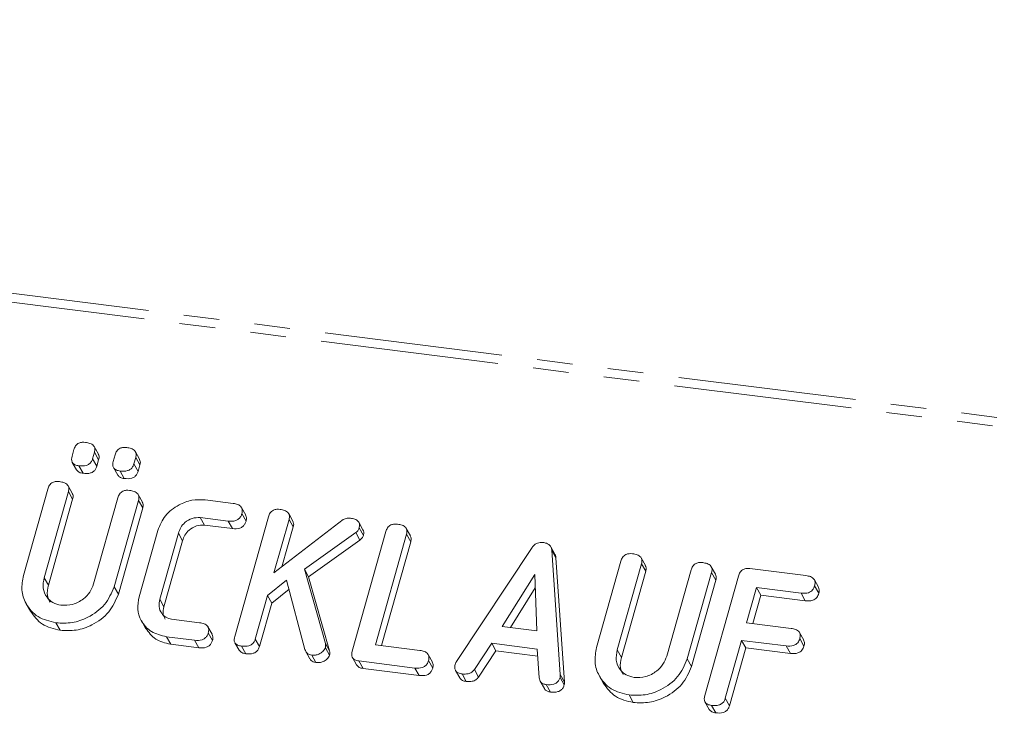
# Model space of a CAD drawing. Units: millimetres. Extents: x -1717 to 6064, y -3952 to -111.
# Drawn here: x -710 to -675, y -1115 to -1090 of the extents above; entities that cross this region are included whole.
import ezdxf

# ---------------------------------------------------------------- set-up
doc = ezdxf.new("R2010")
doc.units = ezdxf.units.MM
doc.linetypes.add('PHANTOM', pattern=[12.7, 6.35, -1.27, 1.27, -1.27, 1.27, -1.27])

msp = doc.modelspace()

# ---------------------------------------------------------------- linework, layer by layer
at = {"color": 8, "linetype": 'PHANTOM', "lineweight": 18}
for p, q in [((-989.367, -1065.349), (-241.035, -1159.63)), ((-989.217, -1065.051), (-240.885, -1159.332)), ((-709.429, -1110.295), (-709.279, -1110.563)), ((-688.997, -1112.87), (-688.847, -1113.137)), ((-691.03, -1113.75), (-690.88, -1114.018))]:
    msp.add_line(p, q, dxfattribs=at)
at = {"color": 7, "linetype": 'Continuous', "lineweight": 18}
for p, q in [((-708.436, -1105.962), (-708.371, -1105.729)), ((-707.496, -1105.887), (-707.646, -1105.619)), ((-707.636, -1105.822), (-707.701, -1106.055)), ((-707.701, -1106.055), (-707.551, -1106.323)), ((-707.636, -1105.822), (-707.486, -1106.089)), ((-706.966, -1106.147), (-706.901, -1105.914)), ((-706.166, -1106.007), (-706.231, -1106.24)), ((-706.026, -1106.072), (-706.176, -1105.805)), ((-706.166, -1106.007), (-706.016, -1106.275)), ((-708.427, -1106.184), (-708.277, -1106.452)), ((-708.191, -1106.306), (-708.041, -1106.573)), ((-707.486, -1106.089), (-707.551, -1106.323)), ((-706.957, -1106.369), (-706.807, -1106.637)), ((-706.231, -1106.24), (-706.081, -1106.508)), ((-706.016, -1106.275), (-706.081, -1106.508)), ((-706.721, -1106.491), (-706.571, -1106.758)), ((-710.167, -1110.214), (-709.299, -1107.134)), ((-708.425, -1107.286), (-708.575, -1107.018)), ((-708.564, -1107.225), (-709.429, -1110.295)), ((-708.414, -1107.493), (-709.279, -1110.563)), ((-708.564, -1107.225), (-708.414, -1107.493)), ((-707.665, -1110.518), (-706.8, -1107.447)), ((-705.926, -1107.6), (-706.076, -1107.333)), ((-706.065, -1107.541), (-706.933, -1110.621)), ((-705.915, -1107.809), (-706.783, -1110.889)), ((-706.065, -1107.541), (-705.915, -1107.809)), ((-703.693, -1107.522), (-702.69, -1107.648)), ((-702.24, -1108.066), (-702.39, -1107.798)), ((-702.864, -1108.276), (-703.863, -1108.15)), ((-703.863, -1108.15), (-703.713, -1108.418)), ((-702.637, -1112.389), (-701.435, -1108.124)), ((-702.38, -1108.012), (-702.23, -1108.28)), ((-700.559, -1108.279), (-700.709, -1108.011)), ((-702.714, -1108.544), (-703.713, -1108.418)), ((-702.864, -1108.276), (-702.714, -1108.544)), ((-700.699, -1108.215), (-701.239, -1110.128)), ((-701.239, -1110.128), (-698.774, -1108.219)), ((-700.549, -1108.482), (-700.95, -1109.905)), ((-700.699, -1108.215), (-700.549, -1108.482)), ((-698.062, -1108.585), (-698.212, -1108.318)), ((-698.199, -1108.523), (-698.049, -1108.791)), ((-696.371, -1108.804), (-696.521, -1108.537)), ((-706.045, -1110.979), (-705.377, -1108.609)), ((-704.644, -1108.71), (-705.307, -1111.063)), ((-704.644, -1108.71), (-704.494, -1108.978)), ((-698.32, -1108.687), (-700.153, -1109.994)), ((-698.447, -1112.917), (-697.246, -1108.652)), ((-698.32, -1108.687), (-698.17, -1108.955)), ((-696.51, -1108.744), (-697.622, -1112.69)), ((-696.51, -1108.744), (-696.36, -1109.011)), ((-704.494, -1108.978), (-705.157, -1111.33)), ((-698.17, -1108.955), (-700.003, -1110.262)), ((-696.36, -1109.011), (-697.405, -1112.717)), ((-694.73, -1113.284), (-692.035, -1109.214)), ((-691.219, -1109.459), (-691.369, -1109.191)), ((-691.333, -1109.318), (-691.03, -1113.75)), ((-691.333, -1109.318), (-691.183, -1109.586)), ((-691.183, -1109.586), (-690.88, -1114.018)), ((-687.992, -1109.86), (-688.142, -1109.592)), ((-689.735, -1112.788), (-688.867, -1109.708)), ((-688.132, -1109.799), (-688.997, -1112.87)), ((-688.132, -1109.799), (-687.982, -1110.067)), ((-685.494, -1110.175), (-685.644, -1109.907)), ((-700.153, -1109.994), (-699.401, -1112.638)), ((-700.153, -1109.994), (-700.003, -1110.262)), ((-700.003, -1110.262), (-699.251, -1112.906)), ((-691.94, -1110.18), (-693.098, -1112.033)), ((-691.863, -1112.188), (-691.94, -1110.18)), ((-687.982, -1110.067), (-688.847, -1113.137)), ((-687.233, -1113.092), (-686.368, -1110.021)), ((-685.633, -1110.115), (-686.501, -1113.195)), ((-685.88, -1114.501), (-684.678, -1110.236)), ((-685.633, -1110.115), (-685.483, -1110.383)), ((-684.267, -1109.969), (-682.269, -1110.221)), ((-706.933, -1110.621), (-706.783, -1110.889)), ((-700.785, -1110.378), (-701.465, -1110.932)), ((-700.132, -1112.857), (-700.785, -1110.378)), ((-685.483, -1110.383), (-686.351, -1113.463)), ((-684.033, -1110.648), (-684.386, -1111.903)), ((-682.444, -1110.849), (-684.033, -1110.648)), ((-684.033, -1110.648), (-683.883, -1110.916)), ((-681.821, -1110.636), (-681.971, -1110.368)), ((-681.96, -1110.585), (-681.81, -1110.852)), ((-701.465, -1110.932), (-701.902, -1112.483)), ((-701.465, -1110.932), (-701.315, -1111.2)), ((-700.7, -1110.699), (-701.315, -1111.2)), ((-691.921, -1110.659), (-692.804, -1112.07)), ((-683.883, -1110.916), (-684.169, -1111.93)), ((-682.294, -1111.116), (-683.883, -1110.916)), ((-682.444, -1110.849), (-682.294, -1111.116)), ((-710.068, -1111.223), (-709.918, -1111.491)), ((-705.307, -1111.063), (-705.157, -1111.33)), ((-701.315, -1111.2), (-701.752, -1112.751)), ((-709.007, -1111.905), (-708.857, -1112.173)), ((-705.963, -1111.826), (-705.813, -1112.094)), ((-704.885, -1111.775), (-703.886, -1111.9)), ((-703.439, -1112.315), (-703.589, -1112.047)), ((-693.098, -1112.033), (-691.863, -1112.188)), ((-684.386, -1111.903), (-682.797, -1112.103)), ((-704.065, -1112.528), (-705.068, -1112.401)), ((-705.068, -1112.401), (-704.918, -1112.669)), ((-703.578, -1112.264), (-703.428, -1112.532)), ((-682.349, -1112.521), (-682.499, -1112.253)), ((-703.915, -1112.795), (-704.918, -1112.669)), ((-704.065, -1112.528), (-703.915, -1112.795)), ((-702.628, -1112.615), (-702.478, -1112.882)), ((-702.393, -1112.738), (-702.243, -1113.006)), ((-701.902, -1112.483), (-701.752, -1112.751)), ((-699.401, -1112.638), (-699.251, -1112.906)), ((-697.622, -1112.69), (-696.033, -1112.89)), ((-693.471, -1112.635), (-694.09, -1113.57)), ((-691.85, -1112.839), (-693.471, -1112.635)), ((-693.471, -1112.635), (-693.321, -1112.903)), ((-684.563, -1112.53), (-685.145, -1114.593)), ((-682.974, -1112.731), (-684.563, -1112.53)), ((-684.563, -1112.53), (-684.413, -1112.798)), ((-682.974, -1112.731), (-682.824, -1112.998)), ((-682.49, -1112.467), (-682.34, -1112.734)), ((-700.103, -1112.926), (-699.953, -1113.194)), ((-699.888, -1113.054), (-699.738, -1113.321)), ((-699.402, -1112.794), (-699.252, -1113.061)), ((-695.585, -1113.307), (-695.735, -1113.04)), ((-693.321, -1112.903), (-693.94, -1113.838)), ((-691.833, -1113.09), (-693.321, -1112.903)), ((-691.782, -1113.863), (-691.85, -1112.839)), ((-684.413, -1112.798), (-684.995, -1114.861)), ((-682.824, -1112.998), (-684.413, -1112.798)), ((-698.44, -1113.142), (-698.29, -1113.409)), ((-696.212, -1113.517), (-698.21, -1113.265)), ((-698.21, -1113.265), (-698.06, -1113.533)), ((-695.726, -1113.253), (-695.576, -1113.521)), ((-686.501, -1113.195), (-686.351, -1113.463)), ((-696.062, -1113.785), (-698.06, -1113.533)), ((-696.212, -1113.517), (-696.062, -1113.785)), ((-694.765, -1113.604), (-694.615, -1113.871)), ((-694.53, -1113.729), (-694.38, -1113.997)), ((-694.09, -1113.57), (-693.94, -1113.838)), ((-689.636, -1113.798), (-689.486, -1114.065)), ((-691.746, -1113.985), (-691.596, -1114.253)), ((-691.527, -1114.107), (-691.377, -1114.375)), ((-691.037, -1113.851), (-690.887, -1114.119)), ((-688.575, -1114.479), (-688.425, -1114.747)), ((-685.871, -1114.726), (-685.721, -1114.994)), ((-685.635, -1114.849), (-685.485, -1115.117)), ((-685.145, -1114.593), (-684.995, -1114.861))]:
    msp.add_line(p, q, dxfattribs=at)
for points, knots in [([(-708.371, -1105.729), (-708.354, -1105.683), (-708.322, -1105.59), (-708.205, -1105.49), (-708.072, -1105.459), (-707.994, -1105.466), (-707.955, -1105.469)], [0, 0, 0, 0, 0.2806471, 0.5584636, 0.7789202, 1, 1, 1, 1]), ([(-707.955, -1105.469), (-707.901, -1105.478), (-707.792, -1105.496), (-707.662, -1105.571), (-707.61, -1105.697), (-707.627, -1105.78), (-707.636, -1105.822)], [0, 0, 0, 0, 0.281092, 0.5606, 0.779824, 1, 1, 1, 1]), ([(-706.901, -1105.914), (-706.885, -1105.868), (-706.852, -1105.775), (-706.735, -1105.675), (-706.602, -1105.644), (-706.524, -1105.651), (-706.485, -1105.654)], [0, 0, 0, 0, 0.280647, 0.558464, 0.77892, 1, 1, 1, 1]), ([(-706.485, -1105.654), (-706.431, -1105.663), (-706.323, -1105.681), (-706.192, -1105.757), (-706.14, -1105.883), (-706.157, -1105.965), (-706.166, -1106.007)], [0, 0, 0, 0, 0.281092, 0.5606, 0.779824, 1, 1, 1, 1]), ([(-708.191, -1106.306), (-708.239, -1106.297), (-708.336, -1106.28), (-708.438, -1106.192), (-708.461, -1106.073), (-708.445, -1105.999), (-708.436, -1105.962)], [0, 0, 0, 0, 0.280644, 0.558894, 0.778999, 1, 1, 1, 1]), ([(-707.701, -1106.055), (-707.713, -1106.089), (-707.737, -1106.158), (-707.816, -1106.247), (-707.975, -1106.321), (-708.101, -1106.312), (-708.191, -1106.306)], [0, 0, 0, 0, 0.18712, 0.374076, 0.561081, 1, 1, 1, 1]), ([(-707.503, -1105.89), (-707.49, -1105.915), (-707.458, -1105.975), (-707.475, -1106.047), (-707.486, -1106.089)], [0, 0, 0, 0, 0.409361, 1, 1, 1, 1]), ([(-706.033, -1106.076), (-706.02, -1106.1), (-705.988, -1106.161), (-706.005, -1106.232), (-706.016, -1106.275)], [0, 0, 0, 0, 0.4093614, 1, 1, 1, 1]), ([(-707.551, -1106.323), (-707.563, -1106.357), (-707.587, -1106.426), (-707.666, -1106.515), (-707.825, -1106.589), (-707.951, -1106.58), (-708.041, -1106.573)], [0, 0, 0, 0, 0.18712, 0.374076, 0.561081, 1, 1, 1, 1]), ([(-706.721, -1106.491), (-706.769, -1106.482), (-706.866, -1106.466), (-706.969, -1106.377), (-706.991, -1106.258), (-706.975, -1106.184), (-706.966, -1106.147)], [0, 0, 0, 0, 0.280644, 0.558894, 0.778999, 1, 1, 1, 1]), ([(-706.231, -1106.24), (-706.243, -1106.274), (-706.267, -1106.343), (-706.346, -1106.433), (-706.505, -1106.506), (-706.632, -1106.497), (-706.721, -1106.491)], [0, 0, 0, 0, 0.18712, 0.374076, 0.561081, 1, 1, 1, 1]), ([(-708.041, -1106.573), (-708.091, -1106.566), (-708.188, -1106.551), (-708.246, -1106.483), (-708.275, -1106.45)], [0, 0, 0, 0, 0.516954, 1, 1, 1, 1]), ([(-706.571, -1106.758), (-706.621, -1106.751), (-706.718, -1106.736), (-706.776, -1106.668), (-706.805, -1106.635)], [0, 0, 0, 0, 0.516954, 1, 1, 1, 1]), ([(-706.081, -1106.508), (-706.093, -1106.542), (-706.117, -1106.611), (-706.196, -1106.7), (-706.355, -1106.774), (-706.482, -1106.765), (-706.571, -1106.758)], [0, 0, 0, 0, 0.18712, 0.374076, 0.561081, 1, 1, 1, 1]), ([(-709.299, -1107.134), (-709.283, -1107.087), (-709.251, -1106.993), (-709.134, -1106.89), (-709, -1106.858), (-708.921, -1106.865), (-708.882, -1106.868)], [0, 0, 0, 0, 0.28069, 0.558482, 0.779094, 1, 1, 1, 1]), ([(-708.882, -1106.868), (-708.827, -1106.877), (-708.719, -1106.896), (-708.588, -1106.973), (-708.537, -1107.1), (-708.555, -1107.183), (-708.564, -1107.225)], [0, 0, 0, 0, 0.280919, 0.560343, 0.779744, 1, 1, 1, 1]), ([(-708.431, -1107.289), (-708.418, -1107.315), (-708.386, -1107.377), (-708.403, -1107.45), (-708.414, -1107.493)], [0, 0, 0, 0, 0.420363, 1, 1, 1, 1]), ([(-706.8, -1107.447), (-706.784, -1107.4), (-706.752, -1107.307), (-706.635, -1107.205), (-706.501, -1107.173), (-706.422, -1107.18), (-706.383, -1107.183)], [0, 0, 0, 0, 0.280643, 0.55852, 0.779119, 1, 1, 1, 1]), ([(-706.383, -1107.183), (-706.328, -1107.192), (-706.22, -1107.211), (-706.088, -1107.288), (-706.039, -1107.416), (-706.057, -1107.499), (-706.065, -1107.541)], [0, 0, 0, 0, 0.280942, 0.560394, 0.779762, 1, 1, 1, 1]), ([(-705.932, -1107.603), (-705.919, -1107.63), (-705.887, -1107.693), (-705.905, -1107.766), (-705.915, -1107.809)], [0, 0, 0, 0, 0.422656, 1, 1, 1, 1]), ([(-705.377, -1108.609), (-705.301, -1108.426), (-705.15, -1108.061), (-704.672, -1107.698), (-704.165, -1107.501), (-703.851, -1107.515), (-703.693, -1107.522)], [0, 0, 0, 0, 0.279535, 0.559246, 0.779592, 1, 1, 1, 1]), ([(-702.69, -1107.648), (-702.635, -1107.657), (-702.526, -1107.676), (-702.398, -1107.758), (-702.353, -1107.887), (-702.371, -1107.97), (-702.38, -1108.012)], [0, 0, 0, 0, 0.280997, 0.560138, 0.779643, 1, 1, 1, 1]), ([(-703.863, -1108.15), (-703.961, -1108.152), (-704.155, -1108.157), (-704.402, -1108.31), (-704.572, -1108.502), (-704.62, -1108.641), (-704.644, -1108.71)], [0, 0, 0, 0, 0.278849, 0.558767, 0.779195, 1, 1, 1, 1]), ([(-702.38, -1108.012), (-702.391, -1108.047), (-702.415, -1108.116), (-702.491, -1108.207), (-702.646, -1108.29), (-702.774, -1108.282), (-702.864, -1108.276)], [0, 0, 0, 0, 0.187479, 0.374721, 0.561272, 1, 1, 1, 1]), ([(-702.245, -1108.068), (-702.232, -1108.097), (-702.201, -1108.162), (-702.219, -1108.237), (-702.23, -1108.28)], [0, 0, 0, 0, 0.437568, 1, 1, 1, 1]), ([(-701.435, -1108.124), (-701.419, -1108.077), (-701.387, -1107.984), (-701.27, -1107.881), (-701.136, -1107.849), (-701.057, -1107.856), (-701.018, -1107.859)], [0, 0, 0, 0, 0.28069, 0.558482, 0.779094, 1, 1, 1, 1]), ([(-701.018, -1107.859), (-700.963, -1107.868), (-700.854, -1107.885), (-700.724, -1107.963), (-700.673, -1108.09), (-700.69, -1108.173), (-700.699, -1108.215)], [0, 0, 0, 0, 0.281132, 0.560493, 0.779699, 1, 1, 1, 1]), ([(-698.774, -1108.219), (-698.726, -1108.2), (-698.639, -1108.165), (-698.551, -1108.172), (-698.512, -1108.175)], [0, 0, 0, 0, 0.559346, 1, 1, 1, 1]), ([(-698.512, -1108.175), (-698.459, -1108.183), (-698.352, -1108.201), (-698.223, -1108.275), (-698.174, -1108.401), (-698.19, -1108.482), (-698.199, -1108.523)], [0, 0, 0, 0, 0.2809, 0.560287, 0.779884, 1, 1, 1, 1]), ([(-703.713, -1108.418), (-703.811, -1108.42), (-704.005, -1108.425), (-704.252, -1108.578), (-704.422, -1108.769), (-704.47, -1108.908), (-704.494, -1108.978)], [0, 0, 0, 0, 0.278849, 0.558767, 0.779195, 1, 1, 1, 1]), ([(-702.23, -1108.28), (-702.241, -1108.314), (-702.265, -1108.384), (-702.341, -1108.474), (-702.496, -1108.558), (-702.624, -1108.549), (-702.714, -1108.544)], [0, 0, 0, 0, 0.1874789, 0.3747207, 0.5612725, 1, 1, 1, 1]), ([(-700.566, -1108.282), (-700.553, -1108.307), (-700.521, -1108.368), (-700.539, -1108.44), (-700.549, -1108.482)], [0, 0, 0, 0, 0.410373, 1, 1, 1, 1]), ([(-698.199, -1108.523), (-698.213, -1108.558), (-698.24, -1108.621), (-698.295, -1108.667), (-698.32, -1108.687)], [0, 0, 0, 0, 0.559337, 1, 1, 1, 1]), ([(-697.246, -1108.652), (-697.229, -1108.605), (-697.197, -1108.512), (-697.08, -1108.409), (-696.946, -1108.377), (-696.868, -1108.383), (-696.828, -1108.387)], [0, 0, 0, 0, 0.28069, 0.558482, 0.779094, 1, 1, 1, 1]), ([(-696.828, -1108.387), (-696.774, -1108.396), (-696.666, -1108.415), (-696.534, -1108.491), (-696.484, -1108.619), (-696.502, -1108.702), (-696.51, -1108.744)], [0, 0, 0, 0, 0.280919, 0.560343, 0.779744, 1, 1, 1, 1]), ([(-698.049, -1108.791), (-698.063, -1108.826), (-698.09, -1108.889), (-698.145, -1108.935), (-698.17, -1108.955)], [0, 0, 0, 0, 0.559337, 1, 1, 1, 1]), ([(-698.068, -1108.588), (-698.054, -1108.614), (-698.022, -1108.676), (-698.039, -1108.749), (-698.049, -1108.791)], [0, 0, 0, 0, 0.429835, 1, 1, 1, 1]), ([(-696.378, -1108.807), (-696.364, -1108.833), (-696.332, -1108.896), (-696.35, -1108.969), (-696.36, -1109.011)], [0, 0, 0, 0, 0.420363, 1, 1, 1, 1]), ([(-692.035, -1109.214), (-692.009, -1109.182), (-691.957, -1109.118), (-691.823, -1109.037), (-691.717, -1109.038), (-691.653, -1109.039)], [0, 0, 0, 0, 0.281499, 0.562, 1, 1, 1, 1]), ([(-691.653, -1109.039), (-691.607, -1109.047), (-691.517, -1109.062), (-691.41, -1109.126), (-691.348, -1109.218), (-691.338, -1109.285), (-691.333, -1109.318)], [0, 0, 0, 0, 0.280335, 0.559983, 0.779865, 1, 1, 1, 1]), ([(-691.223, -1109.461), (-691.216, -1109.47), (-691.19, -1109.506), (-691.186, -1109.551), (-691.183, -1109.586)], [0, 0, 0, 0, 0.246477, 1, 1, 1, 1]), ([(-688.867, -1109.708), (-688.851, -1109.661), (-688.819, -1109.567), (-688.702, -1109.464), (-688.568, -1109.433), (-688.489, -1109.439), (-688.45, -1109.442)], [0, 0, 0, 0, 0.28069, 0.558482, 0.779094, 1, 1, 1, 1]), ([(-688.45, -1109.442), (-688.395, -1109.452), (-688.287, -1109.47), (-688.156, -1109.547), (-688.105, -1109.674), (-688.123, -1109.758), (-688.132, -1109.799)], [0, 0, 0, 0, 0.280919, 0.560343, 0.779744, 1, 1, 1, 1]), ([(-687.999, -1109.863), (-687.986, -1109.889), (-687.953, -1109.951), (-687.971, -1110.024), (-687.982, -1110.067)], [0, 0, 0, 0, 0.4203628, 1, 1, 1, 1]), ([(-686.368, -1110.021), (-686.352, -1109.975), (-686.32, -1109.881), (-686.202, -1109.779), (-686.069, -1109.748), (-685.99, -1109.754), (-685.951, -1109.757)], [0, 0, 0, 0, 0.280643, 0.55852, 0.779119, 1, 1, 1, 1]), ([(-685.951, -1109.757), (-685.896, -1109.766), (-685.788, -1109.785), (-685.656, -1109.862), (-685.607, -1109.99), (-685.624, -1110.073), (-685.633, -1110.115)], [0, 0, 0, 0, 0.280942, 0.560394, 0.779762, 1, 1, 1, 1]), ([(-709.007, -1111.905), (-709.233, -1111.85), (-709.684, -1111.74), (-710.085, -1111.269), (-710.265, -1110.74), (-710.2, -1110.389), (-710.167, -1110.214)], [0, 0, 0, 0, 0.279616, 0.559364, 0.779619, 1, 1, 1, 1]), ([(-709.429, -1110.295), (-709.453, -1110.421), (-709.5, -1110.672), (-709.359, -1110.987), (-709.129, -1111.207), (-708.93, -1111.254), (-708.831, -1111.277)], [0, 0, 0, 0, 0.2802, 0.559623, 0.779931, 1, 1, 1, 1]), ([(-685.5, -1110.177), (-685.487, -1110.204), (-685.455, -1110.267), (-685.473, -1110.34), (-685.483, -1110.383)], [0, 0, 0, 0, 0.422656, 1, 1, 1, 1]), ([(-684.678, -1110.236), (-684.662, -1110.189), (-684.63, -1110.097), (-684.517, -1109.993), (-684.384, -1109.96), (-684.306, -1109.966), (-684.267, -1109.969)], [0, 0, 0, 0, 0.280548, 0.558637, 0.779137, 1, 1, 1, 1]), ([(-682.269, -1110.221), (-682.215, -1110.23), (-682.106, -1110.249), (-681.977, -1110.33), (-681.934, -1110.46), (-681.951, -1110.543), (-681.96, -1110.585)], [0, 0, 0, 0, 0.280948, 0.559932, 0.779622, 1, 1, 1, 1]), ([(-709.279, -1110.563), (-709.307, -1110.691), (-709.355, -1110.91), (-709.256, -1111.094), (-709.215, -1111.172)], [0, 0, 0, 0, 0.58158, 1, 1, 1, 1]), ([(-706.933, -1110.621), (-707.029, -1110.842), (-707.221, -1111.284), (-707.815, -1111.713), (-708.435, -1111.934), (-708.816, -1111.915), (-709.007, -1111.905)], [0, 0, 0, 0, 0.279192, 0.559097, 0.779436, 1, 1, 1, 1]), ([(-708.831, -1111.277), (-708.69, -1111.28), (-708.409, -1111.285), (-708.042, -1111.084), (-707.778, -1110.819), (-707.703, -1110.618), (-707.665, -1110.518)], [0, 0, 0, 0, 0.279674, 0.559307, 0.779507, 1, 1, 1, 1]), ([(-681.96, -1110.585), (-681.979, -1110.637), (-682.017, -1110.742), (-682.208, -1110.865), (-682.354, -1110.855), (-682.444, -1110.849)], [0, 0, 0, 0, 0.280901, 0.559652, 1, 1, 1, 1]), ([(-681.826, -1110.638), (-681.813, -1110.667), (-681.782, -1110.734), (-681.8, -1110.81), (-681.81, -1110.852)], [0, 0, 0, 0, 0.446028, 1, 1, 1, 1]), ([(-706.783, -1110.889), (-706.879, -1111.11), (-707.071, -1111.552), (-707.665, -1111.981), (-708.285, -1112.202), (-708.666, -1112.182), (-708.857, -1112.173)], [0, 0, 0, 0, 0.279192, 0.559097, 0.779436, 1, 1, 1, 1]), ([(-705.068, -1112.401), (-705.258, -1112.355), (-705.638, -1112.263), (-705.976, -1111.867), (-706.127, -1111.421), (-706.072, -1111.126), (-706.045, -1110.979)], [0, 0, 0, 0, 0.279619, 0.559386, 0.779633, 1, 1, 1, 1]), ([(-681.81, -1110.852), (-681.829, -1110.905), (-681.867, -1111.01), (-682.058, -1111.133), (-682.204, -1111.123), (-682.294, -1111.116)], [0, 0, 0, 0, 0.280901, 0.559652, 1, 1, 1, 1]), ([(-705.307, -1111.063), (-705.324, -1111.153), (-705.359, -1111.333), (-705.259, -1111.56), (-705.098, -1111.721), (-704.956, -1111.757), (-704.885, -1111.775)], [0, 0, 0, 0, 0.280146, 0.559494, 0.780007, 1, 1, 1, 1]), ([(-705.157, -1111.33), (-705.177, -1111.422), (-705.212, -1111.58), (-705.142, -1111.713), (-705.113, -1111.77)], [0, 0, 0, 0, 0.579638, 1, 1, 1, 1]), ([(-708.857, -1112.173), (-709.086, -1112.12), (-709.54, -1112.015), (-709.791, -1111.663), (-709.916, -1111.489)], [0, 0, 0, 0, 0.5045872, 1, 1, 1, 1]), ([(-703.886, -1111.9), (-703.831, -1111.91), (-703.723, -1111.928), (-703.595, -1112.01), (-703.551, -1112.14), (-703.569, -1112.223), (-703.578, -1112.264)], [0, 0, 0, 0, 0.280938, 0.55995, 0.779638, 1, 1, 1, 1]), ([(-704.918, -1112.669), (-705.111, -1112.624), (-705.494, -1112.536), (-705.706, -1112.24), (-705.812, -1112.093)], [0, 0, 0, 0, 0.503409, 1, 1, 1, 1]), ([(-703.578, -1112.264), (-703.59, -1112.299), (-703.613, -1112.368), (-703.69, -1112.459), (-703.846, -1112.542), (-703.974, -1112.533), (-704.065, -1112.528)], [0, 0, 0, 0, 0.187429, 0.374616, 0.561334, 1, 1, 1, 1]), ([(-703.444, -1112.317), (-703.43, -1112.347), (-703.399, -1112.413), (-703.418, -1112.49), (-703.428, -1112.532)], [0, 0, 0, 0, 0.447157, 1, 1, 1, 1]), ([(-702.393, -1112.738), (-702.442, -1112.729), (-702.539, -1112.712), (-702.641, -1112.621), (-702.662, -1112.501), (-702.645, -1112.427), (-702.637, -1112.389)], [0, 0, 0, 0, 0.280562, 0.558819, 0.778919, 1, 1, 1, 1]), ([(-682.797, -1112.103), (-682.743, -1112.112), (-682.634, -1112.131), (-682.507, -1112.213), (-682.463, -1112.342), (-682.481, -1112.425), (-682.49, -1112.467)], [0, 0, 0, 0, 0.280987, 0.560006, 0.779419, 1, 1, 1, 1]), ([(-703.428, -1112.532), (-703.44, -1112.567), (-703.463, -1112.636), (-703.54, -1112.727), (-703.696, -1112.809), (-703.824, -1112.801), (-703.915, -1112.795)], [0, 0, 0, 0, 0.187429, 0.374616, 0.561334, 1, 1, 1, 1]), ([(-701.902, -1112.483), (-701.914, -1112.518), (-701.938, -1112.587), (-702.017, -1112.677), (-702.175, -1112.753), (-702.303, -1112.744), (-702.393, -1112.738)], [0, 0, 0, 0, 0.187224, 0.374223, 0.561081, 1, 1, 1, 1]), ([(-701.752, -1112.751), (-701.764, -1112.785), (-701.788, -1112.855), (-701.867, -1112.945), (-702.025, -1113.021), (-702.153, -1113.012), (-702.243, -1113.006)], [0, 0, 0, 0, 0.187224, 0.374223, 0.561081, 1, 1, 1, 1]), ([(-699.401, -1112.638), (-699.397, -1112.667), (-699.389, -1112.718), (-699.398, -1112.77), (-699.402, -1112.794)], [0, 0, 0, 0, 0.55996, 1, 1, 1, 1]), ([(-682.49, -1112.467), (-682.509, -1112.519), (-682.547, -1112.624), (-682.738, -1112.747), (-682.884, -1112.737), (-682.974, -1112.731)], [0, 0, 0, 0, 0.280901, 0.559652, 1, 1, 1, 1]), ([(-682.34, -1112.734), (-682.359, -1112.787), (-682.397, -1112.892), (-682.588, -1113.015), (-682.734, -1113.005), (-682.824, -1112.998)], [0, 0, 0, 0, 0.280901, 0.559652, 1, 1, 1, 1]), ([(-682.355, -1112.523), (-682.342, -1112.552), (-682.311, -1112.617), (-682.33, -1112.692), (-682.34, -1112.734)], [0, 0, 0, 0, 0.437469, 1, 1, 1, 1]), ([(-702.243, -1113.006), (-702.293, -1112.998), (-702.39, -1112.982), (-702.448, -1112.913), (-702.476, -1112.88)], [0, 0, 0, 0, 0.519205, 1, 1, 1, 1]), ([(-699.888, -1113.054), (-699.92, -1113.048), (-699.985, -1113.036), (-700.082, -1112.974), (-700.113, -1112.901), (-700.132, -1112.857)], [0, 0, 0, 0, 0.2807, 0.561726, 1, 1, 1, 1]), ([(-699.402, -1112.794), (-699.429, -1112.841), (-699.482, -1112.936), (-699.621, -1113.022), (-699.761, -1113.063), (-699.846, -1113.057), (-699.888, -1113.054)], [0, 0, 0, 0, 0.2779637, 0.5584135, 0.7791163, 1, 1, 1, 1]), ([(-699.252, -1113.061), (-699.279, -1113.108), (-699.332, -1113.203), (-699.471, -1113.289), (-699.611, -1113.33), (-699.696, -1113.324), (-699.738, -1113.321)], [0, 0, 0, 0, 0.277964, 0.558413, 0.779116, 1, 1, 1, 1]), ([(-699.251, -1112.906), (-699.247, -1112.934), (-699.239, -1112.985), (-699.248, -1113.038), (-699.252, -1113.061)], [0, 0, 0, 0, 0.55996, 1, 1, 1, 1]), ([(-698.21, -1113.265), (-698.259, -1113.256), (-698.355, -1113.238), (-698.454, -1113.146), (-698.473, -1113.027), (-698.456, -1112.954), (-698.447, -1112.917)], [0, 0, 0, 0, 0.280586, 0.558843, 0.77916, 1, 1, 1, 1]), ([(-696.033, -1112.89), (-695.978, -1112.899), (-695.87, -1112.917), (-695.743, -1113), (-695.699, -1113.129), (-695.717, -1113.212), (-695.726, -1113.253)], [0, 0, 0, 0, 0.280987, 0.560006, 0.779419, 1, 1, 1, 1]), ([(-688.575, -1114.479), (-688.801, -1114.424), (-689.252, -1114.314), (-689.652, -1113.843), (-689.832, -1113.314), (-689.767, -1112.963), (-689.735, -1112.788)], [0, 0, 0, 0, 0.2796164, 0.5593638, 0.7796186, 1, 1, 1, 1]), ([(-688.997, -1112.87), (-689.021, -1112.995), (-689.068, -1113.247), (-688.927, -1113.561), (-688.697, -1113.781), (-688.498, -1113.828), (-688.398, -1113.852)], [0, 0, 0, 0, 0.2802, 0.559623, 0.779931, 1, 1, 1, 1]), ([(-688.398, -1113.852), (-688.258, -1113.854), (-687.977, -1113.859), (-687.609, -1113.658), (-687.345, -1113.393), (-687.27, -1113.192), (-687.233, -1113.092)], [0, 0, 0, 0, 0.2796743, 0.5593069, 0.7795075, 1, 1, 1, 1]), ([(-699.738, -1113.321), (-699.77, -1113.315), (-699.835, -1113.303), (-699.913, -1113.258), (-699.935, -1113.21), (-699.945, -1113.189)], [0, 0, 0, 0, 0.3648237, 0.7300711, 1, 1, 1, 1]), ([(-698.06, -1113.533), (-698.11, -1113.525), (-698.206, -1113.509), (-698.261, -1113.44), (-698.288, -1113.407)], [0, 0, 0, 0, 0.521958, 1, 1, 1, 1]), ([(-695.726, -1113.253), (-695.738, -1113.288), (-695.761, -1113.357), (-695.838, -1113.448), (-695.993, -1113.531), (-696.122, -1113.523), (-696.212, -1113.517)], [0, 0, 0, 0, 0.187448, 0.374658, 0.561196, 1, 1, 1, 1]), ([(-695.591, -1113.31), (-695.577, -1113.338), (-695.547, -1113.404), (-695.566, -1113.479), (-695.576, -1113.521)], [0, 0, 0, 0, 0.437469, 1, 1, 1, 1]), ([(-694.53, -1113.729), (-694.579, -1113.72), (-694.676, -1113.702), (-694.777, -1113.611), (-694.798, -1113.49), (-694.781, -1113.416), (-694.772, -1113.379)], [0, 0, 0, 0, 0.280621, 0.558951, 0.779137, 1, 1, 1, 1]), ([(-694.772, -1113.379), (-694.766, -1113.361), (-694.755, -1113.328), (-694.738, -1113.298), (-694.73, -1113.284)], [0, 0, 0, 0, 0.559857, 1, 1, 1, 1]), ([(-688.847, -1113.137), (-688.875, -1113.265), (-688.923, -1113.484), (-688.824, -1113.669), (-688.782, -1113.746)], [0, 0, 0, 0, 0.58158, 1, 1, 1, 1]), ([(-686.501, -1113.195), (-686.597, -1113.416), (-686.789, -1113.858), (-687.383, -1114.287), (-688.003, -1114.509), (-688.384, -1114.489), (-688.575, -1114.479)], [0, 0, 0, 0, 0.279192, 0.559097, 0.779436, 1, 1, 1, 1]), ([(-695.576, -1113.521), (-695.588, -1113.556), (-695.611, -1113.625), (-695.688, -1113.716), (-695.843, -1113.799), (-695.972, -1113.791), (-696.062, -1113.785)], [0, 0, 0, 0, 0.187448, 0.374658, 0.561196, 1, 1, 1, 1]), ([(-694.09, -1113.57), (-694.12, -1113.606), (-694.179, -1113.678), (-694.343, -1113.74), (-694.459, -1113.733), (-694.53, -1113.729)], [0, 0, 0, 0, 0.279846, 0.559827, 1, 1, 1, 1]), ([(-691.03, -1113.75), (-691.029, -1113.769), (-691.027, -1113.802), (-691.034, -1113.836), (-691.037, -1113.851)], [0, 0, 0, 0, 0.559512, 1, 1, 1, 1]), ([(-686.351, -1113.463), (-686.447, -1113.684), (-686.639, -1114.126), (-687.233, -1114.555), (-687.853, -1114.776), (-688.234, -1114.757), (-688.425, -1114.747)], [0, 0, 0, 0, 0.2791921, 0.5590967, 0.779436, 1, 1, 1, 1]), ([(-694.38, -1113.997), (-694.43, -1113.989), (-694.528, -1113.973), (-694.585, -1113.903), (-694.613, -1113.87)], [0, 0, 0, 0, 0.517695, 1, 1, 1, 1]), ([(-693.94, -1113.838), (-693.97, -1113.874), (-694.029, -1113.945), (-694.193, -1114.008), (-694.309, -1114.001), (-694.38, -1113.997)], [0, 0, 0, 0, 0.279846, 0.559827, 1, 1, 1, 1]), ([(-691.527, -1114.107), (-691.564, -1114.1), (-691.639, -1114.086), (-691.751, -1114.01), (-691.77, -1113.919), (-691.782, -1113.863)], [0, 0, 0, 0, 0.2813032, 0.5617749, 1, 1, 1, 1]), ([(-691.037, -1113.851), (-691.049, -1113.885), (-691.073, -1113.955), (-691.151, -1114.045), (-691.309, -1114.122), (-691.437, -1114.113), (-691.527, -1114.107)], [0, 0, 0, 0, 0.1871321, 0.374119, 0.5612939, 1, 1, 1, 1]), ([(-690.887, -1114.119), (-690.899, -1114.153), (-690.923, -1114.222), (-691.001, -1114.313), (-691.159, -1114.39), (-691.287, -1114.381), (-691.377, -1114.375)], [0, 0, 0, 0, 0.187132, 0.374119, 0.561294, 1, 1, 1, 1]), ([(-690.88, -1114.018), (-690.879, -1114.037), (-690.877, -1114.07), (-690.884, -1114.104), (-690.887, -1114.119)], [0, 0, 0, 0, 0.559512, 1, 1, 1, 1]), ([(-688.425, -1114.747), (-688.654, -1114.694), (-689.108, -1114.589), (-689.359, -1114.238), (-689.484, -1114.064)], [0, 0, 0, 0, 0.504587, 1, 1, 1, 1]), ([(-691.377, -1114.375), (-691.413, -1114.367), (-691.487, -1114.352), (-691.57, -1114.308), (-691.584, -1114.261), (-691.587, -1114.249)], [0, 0, 0, 0, 0.424668, 0.848081, 1, 1, 1, 1]), ([(-685.635, -1114.849), (-685.684, -1114.841), (-685.782, -1114.823), (-685.883, -1114.732), (-685.905, -1114.612), (-685.888, -1114.538), (-685.88, -1114.501)], [0, 0, 0, 0, 0.280562, 0.558819, 0.778919, 1, 1, 1, 1]), ([(-685.145, -1114.593), (-685.157, -1114.628), (-685.18, -1114.697), (-685.259, -1114.788), (-685.417, -1114.864), (-685.546, -1114.856), (-685.635, -1114.849)], [0, 0, 0, 0, 0.187111, 0.374065, 0.561233, 1, 1, 1, 1]), ([(-684.995, -1114.861), (-685.007, -1114.896), (-685.03, -1114.965), (-685.109, -1115.056), (-685.267, -1115.132), (-685.396, -1115.123), (-685.485, -1115.117)], [0, 0, 0, 0, 0.187111, 0.374065, 0.561233, 1, 1, 1, 1]), ([(-685.485, -1115.117), (-685.536, -1115.109), (-685.633, -1115.094), (-685.691, -1115.025), (-685.719, -1114.991)], [0, 0, 0, 0, 0.519205, 1, 1, 1, 1])]:
    msp.add_open_spline(points, degree=3, knots=knots, dxfattribs=at)

doc.saveas('drawing.dxf')
